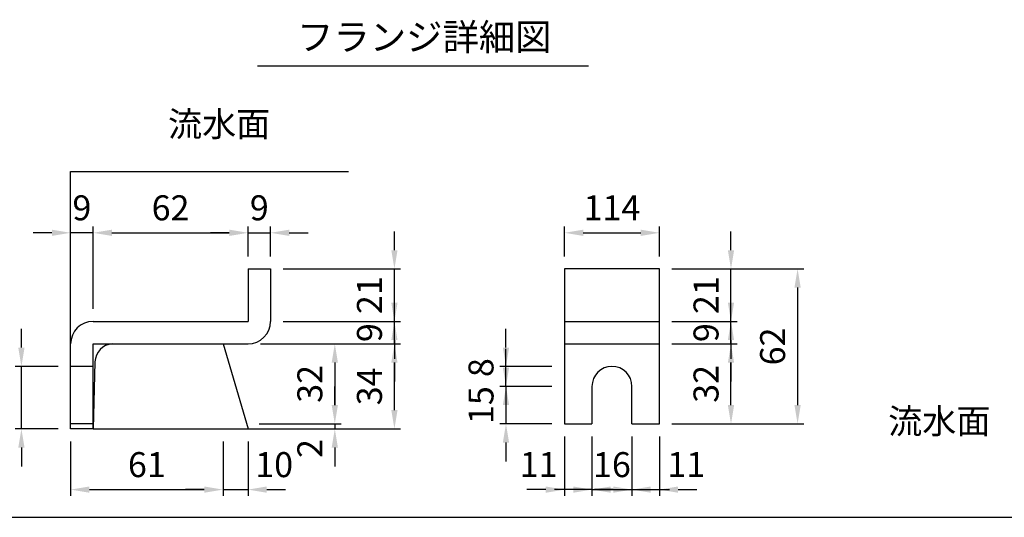
# Model space of a CAD drawing. Extents: x 0 to 5940, y 0 to 4200.
# Drawn here: x 820 to 2397, y 200 to 996 of the extents above; entities that cross this region are included whole.
import ezdxf
from ezdxf.enums import TextEntityAlignment as Align

# ---------------------------------------------------------------- set-up
doc = ezdxf.new("R2010")
doc.units = 0
doc.header["$LTSCALE"] = 0.5
doc.layers.get('0').update_dxf_attribs({"linetype": 'CONTINUOUS'})
doc.layers.get('DEFPOINTS').update_dxf_attribs({"linetype": 'CONTINUOUS'})
doc.layers.add('寸法引出', color=2, linetype='CONTINUOUS')
doc.layers.add('枠', color=3, linetype='CONTINUOUS')
doc.styles.add('SANWA', font='MSMINCHO.TTF')
doc.dimstyles.new('SANWA', dxfattribs={"dimtxt": 2.5, "dimasz": 2.5, "dimexe": 1, "dimexo": 1, "dimgap": 0, "dimtad": 1, "dimdec": 4, "dimdsep": 46, "dimtxsty": 'SANWA', "dimcen": 0, "dimclrd": 2, "dimclre": 2, "dimclrt": 2, "dimadec": 0, "dimazin": 0, "dimtfac": 1, "dimtdec": 4, "dimtix": 1, "dimtmove": 0, "dimatfit": 3, "dimfxl": 1, "dimtolj": 1, "dimtzin": 0, "dimarcsym": 0})

# ---------------------------------------------------------------- blocks, each defined once
blk = doc.blocks.new('*D234')
at = {"layer": 'DEFPOINTS', "color": 0, "ltscale": 20}
for p in [(1186, 655.3), (1186, 597.5), (938, 513.5)]:
    blk.add_point(p, dxfattribs=at)
at = {"layer": '寸法引出', "lineweight": -2, "ltscale": 20}
for p, q in [((938, 533.5), (938, 665.3)), ((1186, 617.5), (1186, 665.3)), ((968, 655.3), (1156, 655.3))]:
    blk.add_line(p, q, dxfattribs=at)
at = {"layer": '寸法引出', "ltscale": 20}
for points in [[(968, 660.3), (968, 650.3), (938, 655.3)], [(1156, 660.3), (1156, 650.3), (1186, 655.3)]]:
    blk.add_solid(points, dxfattribs=at)
at = {"layer": '寸法引出', "ltscale": 20, "insert": (1062, 695.3), "char_height": 40, "attachment_point": 5, "style": 'SANWA'}
blk.add_mtext('\\A1;62', dxfattribs=at)
blk = doc.blocks.new('*D235')
at = {"layer": 'DEFPOINTS', "color": 0, "ltscale": 20}
for p in [(1222, 655.3), (1186, 597.5), (1222, 597.5)]:
    blk.add_point(p, dxfattribs=at)
at = {"layer": '寸法引出', "lineweight": -2, "ltscale": 20}
for p, q in [((1186, 617.5), (1186, 665.3)), ((1222, 617.5), (1222, 665.3)), ((1156, 655.3), (1126, 655.3)), ((1186, 655.3), (1222, 655.3)), ((1252, 655.3), (1282, 655.3))]:
    blk.add_line(p, q, dxfattribs=at)
at = {"layer": '寸法引出', "ltscale": 20}
for points in [[(1156, 660.3), (1156, 650.3), (1186, 655.3)], [(1252, 660.3), (1252, 650.3), (1222, 655.3)]]:
    blk.add_solid(points, dxfattribs=at)
at = {"layer": '寸法引出', "ltscale": 20, "insert": (1204, 695.3), "char_height": 40, "attachment_point": 5, "style": 'SANWA'}
blk.add_mtext('\\A1;9', dxfattribs=at)
blk = doc.blocks.new('*D236')
at = {"layer": 'DEFPOINTS', "color": 0, "ltscale": 20}
for p in [(902, 655.3), (902, 597.5), (938, 513.5)]:
    blk.add_point(p, dxfattribs=at)
at = {"layer": '寸法引出', "lineweight": -2, "ltscale": 20}
for p, q in [((902, 617.5), (902, 665.3)), ((938, 533.5), (938, 665.3)), ((872, 655.3), (842, 655.3)), ((938, 655.3), (902, 655.3)), ((968, 655.3), (998, 655.3))]:
    blk.add_line(p, q, dxfattribs=at)
at = {"layer": '寸法引出', "ltscale": 20}
for points in [[(872, 660.3), (872, 650.3), (902, 655.3)], [(968, 660.3), (968, 650.3), (938, 655.3)]]:
    blk.add_solid(points, dxfattribs=at)
at = {"layer": '寸法引出', "ltscale": 20, "insert": (920, 695.3), "char_height": 40, "attachment_point": 5, "style": 'SANWA'}
blk.add_mtext('\\A1;9', dxfattribs=at)
blk = doc.blocks.new('*D237')
at = {"layer": 'DEFPOINTS', "color": 0, "ltscale": 20}
for p in [(823.2, 441.5), (902, 441.5), (902, 341.5)]:
    blk.add_point(p, dxfattribs=at)
at = {"layer": '寸法引出', "lineweight": -2, "ltscale": 20}
for p, q in [((823.2, 471.5), (823.2, 501.5)), ((882, 441.5), (813.2, 441.5)), ((823.2, 341.5), (823.2, 441.5)), ((882, 341.5), (813.2, 341.5)), ((823.2, 311.5), (823.2, 281.5))]:
    blk.add_line(p, q, dxfattribs=at)
at = {"layer": '寸法引出', "ltscale": 20}
for points in [[(818.2, 471.5), (828.2, 471.5), (823.2, 441.5)], [(818.2, 311.5), (828.2, 311.5), (823.2, 341.5)]]:
    blk.add_solid(points, dxfattribs=at)
at = {"layer": '寸法引出', "ltscale": 20, "insert": (783.2, 391.5), "char_height": 40, "attachment_point": 5, "rotation": 90, "style": 'SANWA'}
blk.add_mtext('\\A1;25', dxfattribs=at)
blk = doc.blocks.new('*D238')
at = {"layer": 'DEFPOINTS', "color": 0, "ltscale": 20}
for p in [(1186, 477.5), (1183.7, 349.5), (1324.9, 349.5)]:
    blk.add_point(p, dxfattribs=at)
at = {"layer": '寸法引出', "lineweight": -2, "ltscale": 20}
for p, q in [((1206, 477.5), (1334.9, 477.5)), ((1324.9, 447.5), (1324.9, 379.5)), ((1203.7, 349.5), (1334.9, 349.5))]:
    blk.add_line(p, q, dxfattribs=at)
at = {"layer": '寸法引出', "ltscale": 20}
for points in [[(1319.9, 447.5), (1329.9, 447.5), (1324.9, 477.5)], [(1319.9, 379.5), (1329.9, 379.5), (1324.9, 349.5)]]:
    blk.add_solid(points, dxfattribs=at)
at = {"layer": '寸法引出', "ltscale": 20, "insert": (1284.9, 413.5), "char_height": 40, "attachment_point": 5, "rotation": 90, "style": 'SANWA'}
blk.add_mtext('\\A1;32', dxfattribs=at)
blk = doc.blocks.new('*D239')
at = {"layer": 'DEFPOINTS', "color": 0, "ltscale": 20}
for p in [(1183.7, 349.5), (1324.9, 341.5), (1324.9, 341.5)]:
    blk.add_point(p, dxfattribs=at)
at = {"layer": '寸法引出', "lineweight": -2, "ltscale": 20}
for p, q in [((1324.9, 379.5), (1324.9, 409.5)), ((1203.7, 349.5), (1334.9, 349.5)), ((1324.9, 349.5), (1324.9, 341.5)), ((1304.9, 341.5), (1314.9, 341.5)), ((1324.9, 311.5), (1324.9, 281.5))]:
    blk.add_line(p, q, dxfattribs=at)
at = {"layer": '寸法引出', "ltscale": 20}
for points in [[(1319.9, 379.5), (1329.9, 379.5), (1324.9, 349.5)], [(1319.9, 311.5), (1329.9, 311.5), (1324.9, 341.5)]]:
    blk.add_solid(points, dxfattribs=at)
at = {"layer": '寸法引出', "ltscale": 20, "insert": (1284.9, 310.1), "char_height": 40, "attachment_point": 5, "rotation": 90, "style": 'SANWA'}
blk.add_mtext('\\A1;2', dxfattribs=at)
blk = doc.blocks.new('*D240')
at = {"layer": 'DEFPOINTS', "color": 0, "ltscale": 20}
for p in [(902, 341.5), (1146, 341.5), (1146, 244.3)]:
    blk.add_point(p, dxfattribs=at)
at = {"layer": '寸法引出', "lineweight": -2, "ltscale": 20}
for p, q in [((902, 321.5), (902, 234.3)), ((1146, 321.5), (1146, 234.3)), ((932, 244.3), (1116, 244.3))]:
    blk.add_line(p, q, dxfattribs=at)
at = {"layer": '寸法引出', "ltscale": 20}
for points in [[(932, 249.3), (932, 239.3), (902, 244.3)], [(1116, 249.3), (1116, 239.3), (1146, 244.3)]]:
    blk.add_solid(points, dxfattribs=at)
at = {"layer": '寸法引出', "ltscale": 20, "insert": (1024, 284.3), "char_height": 40, "attachment_point": 5, "style": 'SANWA'}
blk.add_mtext('\\A1;61', dxfattribs=at)
blk = doc.blocks.new('*D241')
at = {"layer": 'DEFPOINTS', "color": 0, "ltscale": 20}
for p in [(1146, 341.5), (1186, 341.5), (1186, 244.3)]:
    blk.add_point(p, dxfattribs=at)
at = {"layer": '寸法引出', "lineweight": -2, "ltscale": 20}
for p, q in [((1146, 321.5), (1146, 234.3)), ((1186, 321.5), (1186, 234.3)), ((1116, 244.3), (1086, 244.3)), ((1146, 244.3), (1186, 244.3)), ((1216, 244.3), (1246, 244.3))]:
    blk.add_line(p, q, dxfattribs=at)
at = {"layer": '寸法引出', "ltscale": 20}
for points in [[(1116, 249.3), (1116, 239.3), (1146, 244.3)], [(1216, 249.3), (1216, 239.3), (1186, 244.3)]]:
    blk.add_solid(points, dxfattribs=at)
at = {"layer": '寸法引出', "ltscale": 20, "insert": (1227.8, 284.3), "char_height": 40, "attachment_point": 5, "style": 'SANWA'}
blk.add_mtext('\\A1;10', dxfattribs=at)
blk = doc.blocks.new('*D242')
at = {"layer": 'DEFPOINTS', "color": 0, "ltscale": 20}
for p in [(1186, 477.5), (1420.3, 477.5), (1186, 341.5)]:
    blk.add_point(p, dxfattribs=at)
at = {"layer": '寸法引出', "lineweight": -2, "ltscale": 20}
for p, q in [((1206, 477.5), (1430.3, 477.5)), ((1420.3, 371.5), (1420.3, 447.5)), ((1206, 341.5), (1430.3, 341.5))]:
    blk.add_line(p, q, dxfattribs=at)
at = {"layer": '寸法引出', "ltscale": 20}
for points in [[(1415.3, 447.5), (1425.3, 447.5), (1420.3, 477.5)], [(1415.3, 371.5), (1425.3, 371.5), (1420.3, 341.5)]]:
    blk.add_solid(points, dxfattribs=at)
at = {"layer": '寸法引出', "ltscale": 20, "insert": (1380.3, 409.5), "char_height": 40, "attachment_point": 5, "rotation": 90, "style": 'SANWA'}
blk.add_mtext('\\A1;34', dxfattribs=at)
blk = doc.blocks.new('*D243')
at = {"layer": 'DEFPOINTS', "color": 0, "ltscale": 20}
for p in [(1222, 513.5), (1420.3, 513.5), (1186, 477.5)]:
    blk.add_point(p, dxfattribs=at)
at = {"layer": '寸法引出', "lineweight": -2, "ltscale": 20}
for p, q in [((1420.3, 543.5), (1420.3, 573.5)), ((1242, 513.5), (1430.3, 513.5)), ((1420.3, 477.5), (1420.3, 513.5)), ((1206, 477.5), (1430.3, 477.5)), ((1420.3, 447.5), (1420.3, 417.5))]:
    blk.add_line(p, q, dxfattribs=at)
at = {"layer": '寸法引出', "ltscale": 20}
for points in [[(1415.3, 543.5), (1425.3, 543.5), (1420.3, 513.5)], [(1415.3, 447.5), (1425.3, 447.5), (1420.3, 477.5)]]:
    blk.add_solid(points, dxfattribs=at)
at = {"layer": '寸法引出', "ltscale": 20, "insert": (1380.3, 495.5), "char_height": 40, "attachment_point": 5, "rotation": 90, "style": 'SANWA'}
blk.add_mtext('\\A1;9', dxfattribs=at)
blk = doc.blocks.new('*D244')
at = {"layer": 'DEFPOINTS', "color": 0, "ltscale": 20}
for p in [(1222, 597.5), (1420.3, 597.5), (1222, 513.5)]:
    blk.add_point(p, dxfattribs=at)
at = {"layer": '寸法引出', "lineweight": -2, "ltscale": 20}
for p, q in [((1420.3, 627.5), (1420.3, 657.5)), ((1242, 597.5), (1430.3, 597.5)), ((1420.3, 513.5), (1420.3, 597.5)), ((1242, 513.5), (1430.3, 513.5)), ((1420.3, 483.5), (1420.3, 453.5))]:
    blk.add_line(p, q, dxfattribs=at)
at = {"layer": '寸法引出', "ltscale": 20}
for points in [[(1415.3, 627.5), (1425.3, 627.5), (1420.3, 597.5)], [(1415.3, 483.5), (1425.3, 483.5), (1420.3, 513.5)]]:
    blk.add_solid(points, dxfattribs=at)
at = {"layer": '寸法引出', "ltscale": 20, "insert": (1380.3, 555.5), "char_height": 40, "attachment_point": 5, "rotation": 90, "style": 'SANWA'}
blk.add_mtext('\\A1;21', dxfattribs=at)
blk = doc.blocks.new('*D245')
at = {"layer": 'DEFPOINTS', "color": 0, "ltscale": 20}
for p in [(1844.5, 655.3), (1692.5, 597.5), (1844.5, 597.5)]:
    blk.add_point(p, dxfattribs=at)
at = {"layer": '寸法引出', "lineweight": -2, "ltscale": 20}
for p, q in [((1692.5, 617.5), (1692.5, 665.3)), ((1844.5, 617.5), (1844.5, 665.3)), ((1722.5, 655.3), (1814.5, 655.3))]:
    blk.add_line(p, q, dxfattribs=at)
at = {"layer": '寸法引出', "ltscale": 20}
for points in [[(1722.5, 660.3), (1722.5, 650.3), (1692.5, 655.3)], [(1814.5, 660.3), (1814.5, 650.3), (1844.5, 655.3)]]:
    blk.add_solid(points, dxfattribs=at)
at = {"layer": '寸法引出', "ltscale": 20, "insert": (1768.5, 695.3), "char_height": 40, "attachment_point": 5, "style": 'SANWA'}
blk.add_mtext('\\A1;114', dxfattribs=at)
blk = doc.blocks.new('*D246')
at = {"layer": 'DEFPOINTS', "color": 0, "ltscale": 20}
for p in [(1598.9, 441.5), (1692.5, 441.5), (1692.5, 409.5)]:
    blk.add_point(p, dxfattribs=at)
at = {"layer": '寸法引出', "lineweight": -2, "ltscale": 20}
for p, q in [((1598.9, 471.5), (1598.9, 501.5)), ((1672.5, 441.5), (1588.9, 441.5)), ((1598.9, 409.5), (1598.9, 441.5)), ((1672.5, 409.5), (1588.9, 409.5)), ((1598.9, 379.5), (1598.9, 349.5))]:
    blk.add_line(p, q, dxfattribs=at)
at = {"layer": '寸法引出', "ltscale": 20}
for points in [[(1593.9, 471.5), (1603.9, 471.5), (1598.9, 441.5)], [(1593.9, 379.5), (1603.9, 379.5), (1598.9, 409.5)]]:
    blk.add_solid(points, dxfattribs=at)
at = {"layer": '寸法引出', "ltscale": 20, "insert": (1558.9, 439.5), "char_height": 40, "attachment_point": 5, "rotation": 90, "style": 'SANWA'}
blk.add_mtext('\\A1;8', dxfattribs=at)
blk = doc.blocks.new('*D247')
at = {"layer": 'DEFPOINTS', "color": 0, "ltscale": 20}
for p in [(1692.5, 409.5), (1598.9, 349.5), (1692.5, 349.5)]:
    blk.add_point(p, dxfattribs=at)
at = {"layer": '寸法引出', "lineweight": -2, "ltscale": 20}
for p, q in [((1598.9, 439.5), (1598.9, 469.5)), ((1672.5, 409.5), (1588.9, 409.5)), ((1598.9, 409.5), (1598.9, 349.5)), ((1672.5, 349.5), (1588.9, 349.5)), ((1598.9, 319.5), (1598.9, 289.5))]:
    blk.add_line(p, q, dxfattribs=at)
at = {"layer": '寸法引出', "ltscale": 20}
for points in [[(1593.9, 439.5), (1603.9, 439.5), (1598.9, 409.5)], [(1593.9, 319.5), (1603.9, 319.5), (1598.9, 349.5)]]:
    blk.add_solid(points, dxfattribs=at)
at = {"layer": '寸法引出', "ltscale": 20, "insert": (1558.9, 379.5), "char_height": 40, "attachment_point": 5, "rotation": 90, "style": 'SANWA'}
blk.add_mtext('\\A1;15', dxfattribs=at)
blk = doc.blocks.new('*D248')
at = {"layer": 'DEFPOINTS', "color": 0, "ltscale": 20}
for p in [(1844.5, 477.5), (1959.1, 477.5), (1844.5, 349.5)]:
    blk.add_point(p, dxfattribs=at)
at = {"layer": '寸法引出', "lineweight": -2, "ltscale": 20}
for p, q in [((1864.5, 477.5), (1969.1, 477.5)), ((1959.1, 379.5), (1959.1, 447.5)), ((1864.5, 349.5), (1969.1, 349.5))]:
    blk.add_line(p, q, dxfattribs=at)
at = {"layer": '寸法引出', "ltscale": 20}
for points in [[(1954.1, 447.5), (1964.1, 447.5), (1959.1, 477.5)], [(1954.1, 379.5), (1964.1, 379.5), (1959.1, 349.5)]]:
    blk.add_solid(points, dxfattribs=at)
at = {"layer": '寸法引出', "ltscale": 20, "insert": (1919.1, 413.5), "char_height": 40, "attachment_point": 5, "rotation": 90, "style": 'SANWA'}
blk.add_mtext('\\A1;32', dxfattribs=at)
blk = doc.blocks.new('*D249')
at = {"layer": 'DEFPOINTS', "color": 0, "ltscale": 20}
for p in [(1844.5, 513.5), (1959.1, 513.5), (1844.5, 477.5)]:
    blk.add_point(p, dxfattribs=at)
at = {"layer": '寸法引出', "lineweight": -2, "ltscale": 20}
for p, q in [((1959.1, 543.5), (1959.1, 573.5)), ((1864.5, 513.5), (1969.1, 513.5)), ((1959.1, 477.5), (1959.1, 513.5)), ((1864.5, 477.5), (1969.1, 477.5)), ((1959.1, 447.5), (1959.1, 417.5))]:
    blk.add_line(p, q, dxfattribs=at)
at = {"layer": '寸法引出', "ltscale": 20}
for points in [[(1954.1, 543.5), (1964.1, 543.5), (1959.1, 513.5)], [(1954.1, 447.5), (1964.1, 447.5), (1959.1, 477.5)]]:
    blk.add_solid(points, dxfattribs=at)
at = {"layer": '寸法引出', "ltscale": 20, "insert": (1919.1, 495.5), "char_height": 40, "attachment_point": 5, "rotation": 90, "style": 'SANWA'}
blk.add_mtext('\\A1;9', dxfattribs=at)
blk = doc.blocks.new('*D250')
at = {"layer": 'DEFPOINTS', "color": 0, "ltscale": 20}
for p in [(1844.5, 597.5), (1959.1, 597.5), (1844.5, 513.5)]:
    blk.add_point(p, dxfattribs=at)
at = {"layer": '寸法引出', "lineweight": -2, "ltscale": 20}
for p, q in [((1959.1, 627.5), (1959.1, 657.5)), ((1864.5, 597.5), (1969.1, 597.5)), ((1959.1, 513.5), (1959.1, 597.5)), ((1864.5, 513.5), (1969.1, 513.5)), ((1959.1, 483.5), (1959.1, 453.5))]:
    blk.add_line(p, q, dxfattribs=at)
at = {"layer": '寸法引出', "ltscale": 20}
for points in [[(1954.1, 627.5), (1964.1, 627.5), (1959.1, 597.5)], [(1954.1, 483.5), (1964.1, 483.5), (1959.1, 513.5)]]:
    blk.add_solid(points, dxfattribs=at)
at = {"layer": '寸法引出', "ltscale": 20, "insert": (1919.1, 555.5), "char_height": 40, "attachment_point": 5, "rotation": 90, "style": 'SANWA'}
blk.add_mtext('\\A1;21', dxfattribs=at)
blk = doc.blocks.new('*D251')
at = {"layer": 'DEFPOINTS', "color": 0, "ltscale": 20}
for p in [(1736.5, 349.5), (1800.5, 349.5), (1800.5, 244.3)]:
    blk.add_point(p, dxfattribs=at)
at = {"layer": '寸法引出', "lineweight": -2, "ltscale": 20}
for p, q in [((1736.5, 329.5), (1736.5, 234.3)), ((1800.5, 329.5), (1800.5, 234.3)), ((1706.5, 244.3), (1676.5, 244.3)), ((1736.5, 244.3), (1800.5, 244.3)), ((1830.5, 244.3), (1860.5, 244.3))]:
    blk.add_line(p, q, dxfattribs=at)
at = {"layer": '寸法引出', "ltscale": 20}
for points in [[(1706.5, 249.3), (1706.5, 239.3), (1736.5, 244.3)], [(1830.5, 249.3), (1830.5, 239.3), (1800.5, 244.3)]]:
    blk.add_solid(points, dxfattribs=at)
at = {"layer": '寸法引出', "ltscale": 20, "insert": (1768.5, 284.3), "char_height": 40, "attachment_point": 5, "style": 'SANWA'}
blk.add_mtext('\\A1;16', dxfattribs=at)
blk = doc.blocks.new('*D252')
at = {"layer": 'DEFPOINTS', "color": 0, "ltscale": 20}
for p in [(1800.5, 349.5), (1844.5, 349.5), (1844.5, 244.3)]:
    blk.add_point(p, dxfattribs=at)
at = {"layer": '寸法引出', "lineweight": -2, "ltscale": 20}
for p, q in [((1800.5, 329.5), (1800.5, 234.3)), ((1844.5, 329.5), (1844.5, 234.3)), ((1770.5, 244.3), (1740.5, 244.3)), ((1800.5, 244.3), (1844.5, 244.3)), ((1874.5, 244.3), (1904.5, 244.3))]:
    blk.add_line(p, q, dxfattribs=at)
at = {"layer": '寸法引出', "ltscale": 20}
for points in [[(1770.5, 249.3), (1770.5, 239.3), (1800.5, 244.3)], [(1874.5, 249.3), (1874.5, 239.3), (1844.5, 244.3)]]:
    blk.add_solid(points, dxfattribs=at)
at = {"layer": '寸法引出', "ltscale": 20, "insert": (1887.5, 284.5), "char_height": 40, "attachment_point": 5, "style": 'SANWA'}
blk.add_mtext('\\A1;11', dxfattribs=at)
blk = doc.blocks.new('*D253')
at = {"layer": 'DEFPOINTS', "color": 0, "ltscale": 20}
for p in [(1692.5, 349.5), (1736.5, 349.5), (1692.5, 244.3)]:
    blk.add_point(p, dxfattribs=at)
at = {"layer": '寸法引出', "lineweight": -2, "ltscale": 20}
for p, q in [((1692.5, 329.5), (1692.5, 234.3)), ((1736.5, 329.5), (1736.5, 234.3)), ((1662.5, 244.3), (1632.5, 244.3)), ((1736.5, 244.3), (1692.5, 244.3)), ((1766.5, 244.3), (1796.5, 244.3))]:
    blk.add_line(p, q, dxfattribs=at)
at = {"layer": '寸法引出', "ltscale": 20}
for points in [[(1662.5, 249.3), (1662.5, 239.3), (1692.5, 244.3)], [(1766.5, 249.3), (1766.5, 239.3), (1736.5, 244.3)]]:
    blk.add_solid(points, dxfattribs=at)
at = {"layer": '寸法引出', "ltscale": 20, "insert": (1651.2, 284.5), "char_height": 40, "attachment_point": 5, "style": 'SANWA'}
blk.add_mtext('\\A1;11', dxfattribs=at)
blk = doc.blocks.new('*D254')
at = {"layer": 'DEFPOINTS', "color": 0, "ltscale": 20}
for p in [(1844.5, 597.5), (1844.5, 349.5), (2065.7, 349.5)]:
    blk.add_point(p, dxfattribs=at)
at = {"layer": '寸法引出', "lineweight": -2, "ltscale": 20}
for p, q in [((1864.5, 597.5), (2075.7, 597.5)), ((2065.7, 567.5), (2065.7, 379.5)), ((1864.5, 349.5), (2075.7, 349.5))]:
    blk.add_line(p, q, dxfattribs=at)
at = {"layer": '寸法引出', "ltscale": 20}
for points in [[(2060.7, 567.5), (2070.7, 567.5), (2065.7, 597.5)], [(2060.7, 379.5), (2070.7, 379.5), (2065.7, 349.5)]]:
    blk.add_solid(points, dxfattribs=at)
at = {"layer": '寸法引出', "ltscale": 20, "insert": (2025.7, 473.5), "char_height": 40, "attachment_point": 5, "rotation": 90, "style": 'SANWA'}
blk.add_mtext('\\A1;62', dxfattribs=at)

msp = doc.modelspace()

# ---------------------------------------------------------------- linework, layer by layer
at = {"ltscale": 20}
for p, q in [((1201.33545, 922.52167), (1730.98838, 922.52167)), ((902.0234, 753.52061), (1346.82377, 753.52061)), ((902.0234, 341.52061), (902.0234, 753.52061)), ((1186.0234, 597.52061), (1222.0234, 597.52061)), ((1186.0234, 597.52061), (1186.0234, 513.52061)), ((1222.0234, 597.52061), (1222.0234, 513.52061)), ((1692.5481, 597.52061), (1692.5481, 349.52061)), ((1844.5481, 597.52061), (1692.5481, 597.52061)), ((1844.5481, 349.52061), (1844.5481, 597.52061)), ((938.0234, 513.52061), (1186.0234, 513.52061)), ((1692.5481, 513.52061), (1844.5481, 513.52061)), ((902.0234, 341.52061), (902.0234, 477.52061)), ((938.0234, 341.52061), (938.0234, 477.52061)), ((938.0234, 477.52061), (1186.0234, 477.52061)), ((1146.0234, 477.52061), (1186.0234, 341.52061)), ((1692.5481, 477.52061), (1844.5481, 477.52061)), ((938.0234, 441.52061), (902.0234, 441.52061)), ((940.85888, 448.73686), (938.0234, 341.52061)), ((1736.5481, 409.52061), (1736.5481, 349.52061)), ((1800.5481, 349.52061), (1800.5481, 409.52061)), ((938.0234, 349.52061), (902.0234, 349.52061)), ((1692.5481, 349.52061), (1736.5481, 349.52061)), ((1800.5481, 349.52061), (1844.5481, 349.52061)), ((938.0234, 341.52061), (902.0234, 341.52061)), ((938.0234, 341.52061), (1370.51206, 341.52061))]:
    msp.add_line(p, q, dxfattribs=at)
for centre, radius, start, end in [((938.0234, 477.52061), 36, 90, 180), ((1186.0234, 513.52061), 36, 270, 0), ((970.63038, 447.78832), 29.7866, 93.46048892, 178.17514281), ((1768.5481, 409.52061), 32, 0, 180)]:
    msp.add_arc(centre, radius, start, end, dxfattribs=at)
at = {"layer": '枠'}
msp.add_line((500, 200), (5740, 200), dxfattribs=at)

# ---------------------------------------------------------------- texts
at = {"ltscale": 20, "style": 'SANWA'}
msp.add_text('フランジ詳細図', height=42.666667, dxfattribs=at).set_placement((1468.17632, 963.13286), align=Align.MIDDLE)
at = {"layer": '寸法引出', "ltscale": 20, "char_height": 40, "attachment_point": 6, "style": 'SANWA'}
for insert in [(1221.57957, 824.19841), (2374.34161, 348.60326)]:
    msp.add_mtext('流水面', dxfattribs=dict(at, insert=insert))

# ---------------------------------------------------------------- dimensions: what is measured, and where the dimension line sits
at = {"layer": '寸法引出', "ltscale": 20}
for base, p1, p2, text, override, picture, middle in [((902.0234, 655.26113), (938.0234, 513.52061), (902.0234, 597.52061), '9', {"dimscale": 20, "dimtxt": 2, "dimasz": 1.5, "dimexe": 0.5, "dimgap": 1, "dimclrd": 256, "dimclre": 256, "dimclrt": 256, "dimtmove": 1}, '*D236', (920.0234, 695.26113)), ((1186.0234, 655.26113), (938.0234, 513.52061), (1186.0234, 597.52061), '62', {"dimscale": 20, "dimtxt": 2, "dimasz": 1.5, "dimexe": 0.5, "dimgap": 1, "dimclrd": 256, "dimclre": 256, "dimclrt": 256}, '*D234', (1062.0234, 695.26113)), ((1222.0234, 655.26113), (1186.0234, 597.52061), (1222.0234, 597.52061), '9', {"dimscale": 20, "dimtxt": 2, "dimasz": 1.5, "dimexe": 0.5, "dimgap": 1, "dimclrd": 256, "dimclre": 256, "dimclrt": 256, "dimtmove": 1}, '*D235', (1204.0234, 695.26113)), ((1844.5481, 655.26113), (1692.5481, 597.52061), (1844.5481, 597.52061), '114', {"dimscale": 20, "dimtxt": 2, "dimasz": 1.5, "dimexe": 0.5, "dimgap": 1, "dimclrd": 256, "dimclre": 256, "dimclrt": 256}, '*D245', (1768.5481, 695.26113)), ((1800.5481, 244.32962), (1736.5481, 349.52061), (1800.5481, 349.52061), '16', {"dimscale": 20, "dimtxt": 2, "dimasz": 1.5, "dimexe": 0.5, "dimgap": 1, "dimclrd": 256, "dimclre": 256, "dimclrt": 256}, '*D251', (1768.5481, 284.32962)), ((1146.0234, 244.32962), (902.0234, 341.52061), (1146.0234, 341.52061), '61', {"dimscale": 20, "dimtxt": 2, "dimasz": 1.5, "dimexe": 0.5, "dimgap": 1, "dimclrd": 256, "dimclre": 256, "dimclrt": 256}, '*D240', (1024.0234, 284.32962))]:
    dim = msp.add_linear_dim(base=base, p1=p1, p2=p2, text=text, dimstyle='SANWA', override=override, dxfattribs=at)
    dim.commit()
    dim.dimension.update_dxf_attribs({"geometry": picture, "text_midpoint": middle})
for base, p1, p2, text, override, picture, middle in [((1420.26062, 597.52061), (1222.0234, 513.52061), (1222.0234, 597.52061), '21', {"dimscale": 20, "dimtxt": 2, "dimasz": 1.5, "dimexe": 0.5, "dimgap": 1, "dimclrd": 256, "dimclre": 256, "dimclrt": 256, "dimtmove": 1}, '*D244', (1380.26062, 555.52061)), ((1959.13945, 597.52061), (1844.5481, 513.52061), (1844.5481, 597.52061), '21', {"dimscale": 20, "dimtxt": 2, "dimasz": 1.5, "dimexe": 0.5, "dimgap": 1, "dimclrd": 256, "dimclre": 256, "dimclrt": 256, "dimtmove": 1}, '*D250', (1919.13945, 555.52061)), ((2065.67157, 349.52061), (1844.5481, 597.52061), (1844.5481, 349.52061), '62', {"dimscale": 20, "dimtxt": 2, "dimasz": 1.5, "dimexe": 0.5, "dimgap": 1, "dimclrd": 256, "dimclre": 256, "dimclrt": 256}, '*D254', (2025.67157, 473.52061)), ((1420.26062, 513.52061), (1186.0234, 477.52061), (1222.0234, 513.52061), '9', {"dimscale": 20, "dimtxt": 2, "dimasz": 1.5, "dimexe": 0.5, "dimgap": 1, "dimclrd": 256, "dimclre": 256, "dimclrt": 256, "dimtmove": 1}, '*D243', (1380.26062, 495.52061)), ((1959.13945, 513.52061), (1844.5481, 477.52061), (1844.5481, 513.52061), '9', {"dimscale": 20, "dimtxt": 2, "dimasz": 1.5, "dimexe": 0.5, "dimgap": 1, "dimclrd": 256, "dimclre": 256, "dimclrt": 256, "dimtmove": 1}, '*D249', (1919.13945, 495.52061)), ((823.17341, 441.52061), (902.0234, 341.52061), (902.0234, 441.52061), '25', {"dimscale": 20, "dimtxt": 2, "dimasz": 1.5, "dimexe": 0.5, "dimgap": 1, "dimclrd": 256, "dimclre": 256, "dimclrt": 256}, '*D237', (783.17341, 391.52061)), ((1324.85825, 349.52061), (1186.0234, 477.52061), (1183.67045, 349.52061), '32', {"dimscale": 20, "dimtxt": 2, "dimasz": 1.5, "dimexe": 0.5, "dimgap": 1, "dimclrd": 256, "dimclre": 256, "dimclrt": 256}, '*D238', (1284.85825, 413.52061)), ((1420.26062, 477.52061), (1186.0234, 341.52061), (1186.0234, 477.52061), '34', {"dimscale": 20, "dimtxt": 2, "dimasz": 1.5, "dimexe": 0.5, "dimgap": 1, "dimclrd": 256, "dimclre": 256, "dimclrt": 256}, '*D242', (1380.26062, 409.52061)), ((1959.13945, 477.52061), (1844.5481, 349.52061), (1844.5481, 477.52061), '32', {"dimscale": 20, "dimtxt": 2, "dimasz": 1.5, "dimexe": 0.5, "dimgap": 1, "dimclrd": 256, "dimclre": 256, "dimclrt": 256}, '*D248', (1919.13945, 413.52061)), ((1598.86718, 349.52061), (1692.5481, 409.52061), (1692.5481, 349.52061), '15', {"dimscale": 20, "dimtxt": 2, "dimasz": 1.5, "dimexe": 0.5, "dimgap": 1, "dimclrd": 256, "dimclre": 256, "dimclrt": 256, "dimtmove": 1}, '*D247', (1558.86718, 379.52061))]:
    dim = msp.add_linear_dim(base=base, p1=p1, p2=p2, angle=90, text=text, dimstyle='SANWA', override=override, dxfattribs=at)
    dim.commit()
    dim.dimension.update_dxf_attribs({"geometry": picture, "text_midpoint": middle})
for base, p1, p2, text, picture, middle in [((1598.86718, 441.52061), (1692.5481, 409.52061), (1692.5481, 441.52061), '8', '*D246', (1598.86718, 439.52061)), ((1324.85825, 341.52061), (1183.67045, 349.52061), (1324.85825, 341.52061), '2', '*D239', (1324.85825, 310.07867))]:
    dim = msp.add_linear_dim(base=base, p1=p1, p2=p2, angle=90, text=text, dimstyle='SANWA', override={"dimscale": 20, "dimtxt": 2, "dimasz": 1.5, "dimexe": 0.5, "dimgap": 1, "dimclrd": 256, "dimclre": 256, "dimclrt": 256, "dimtmove": 1}, dxfattribs=at)
    dim.commit()
    dim.dimension.update_dxf_attribs({"geometry": picture, "text_midpoint": middle, "dimtype": 160})
for base, p1, p2, text, picture, middle in [((1692.5481, 244.32962), (1736.5481, 349.52061), (1692.5481, 349.52061), '11', '*D253', (1651.16475, 244.537)), ((1844.5481, 244.32962), (1800.5481, 349.52061), (1844.5481, 349.52061), '11', '*D252', (1887.47238, 244.537)), ((1186.0234, 244.32962), (1146.0234, 341.52061), (1186.0234, 341.52061), '10', '*D241', (1227.81102, 244.32962))]:
    dim = msp.add_linear_dim(base=base, p1=p1, p2=p2, text=text, dimstyle='SANWA', override={"dimscale": 20, "dimtxt": 2, "dimasz": 1.5, "dimexe": 0.5, "dimgap": 1, "dimclrd": 256, "dimclre": 256, "dimclrt": 256, "dimtmove": 1}, dxfattribs=at)
    dim.commit()
    dim.dimension.update_dxf_attribs({"geometry": picture, "text_midpoint": middle, "dimtype": 160})

doc.saveas('drawing.dxf')
